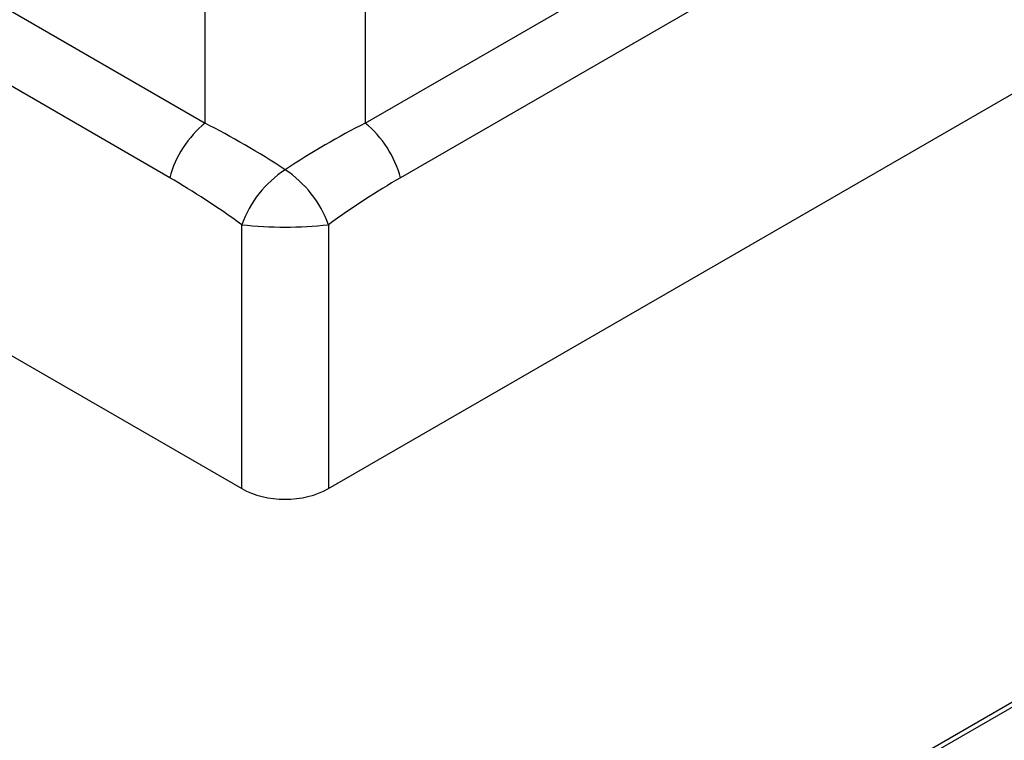
# Model space of a CAD drawing. Units: millimetres. Extents: x 2654 to 4854, y -111 to 1474.
# Drawn here: x 3063 to 3114, y 838 to 876 of the extents above; entities that cross this region are included whole.
import ezdxf

# ---------------------------------------------------------------- set-up
doc = ezdxf.new("R2010")
doc.units = ezdxf.units.MM
doc.layers.get('0').update_dxf_attribs({"color": 3})

msp = doc.modelspace()

# ---------------------------------------------------------------- linework, layer by layer
at = {"color": 0, "linetype": 'Continuous'}
for p, q in [((2923.702, 956.398), (3072.456, 870.524)), ((3070.612, 867.672), (2921.858, 953.546)), ((2911.599, 945.412), (3074.374, 851.445)), ((3078.898, 851.445), (3241.672, 945.412)), ((3080.816, 870.524), (3182.803, 929.4)), ((3185.686, 927.148), (3082.66, 867.672)), ((3072.456, 870.524), (3072.456, 883.092)), ((3080.816, 883.092), (3080.816, 870.524)), ((3074.374, 851.445), (3074.374, 865.221)), ((3078.898, 865.221), (3078.898, 851.445)), ((3143.601, 857.035), (3076.636, 818.377)), ((3143.919, 856.967), (3076.636, 818.125))]:
    msp.add_line(p, q, dxfattribs=at)
for centre, radius, start, end in [((3075.953, 866.24), 5.53, 129.2287, 164.9875), ((3077.319, 866.24), 5.53, 15.0122, 50.7715), ((3079.849, 863.232), 5.826, 123.4795, 160.0394), ((3073.422, 863.232), 5.825, 19.9603, 56.5209), ((3076.636, 885.86), 20.763, 263.7455, 276.2544)]:
    msp.add_arc(centre, radius, start, end, dxfattribs=at)
for centre, major_axis, ratio, start_param, end_param in [((3076.636, 828.832), (-24.83, 43.074), 0.540671, 5.465771, 5.588869), ((3076.636, 828.832), (24.83, 43.074), 0.540671, 0.694316, 0.817414), ((3074.374, 828.477), (-22.207, 41.43), 0.509501, 5.472437, 5.595535), ((3078.898, 828.477), (22.207, 41.43), 0.509501, 0.68765, 0.810748), ((3076.636, 853.096), (3.404, 0), 0.649275, 3.985614, 5.439164)]:
    msp.add_ellipse(centre, major_axis=major_axis, ratio=ratio, start_param=start_param, end_param=end_param, dxfattribs=at)

doc.saveas('drawing.dxf')
